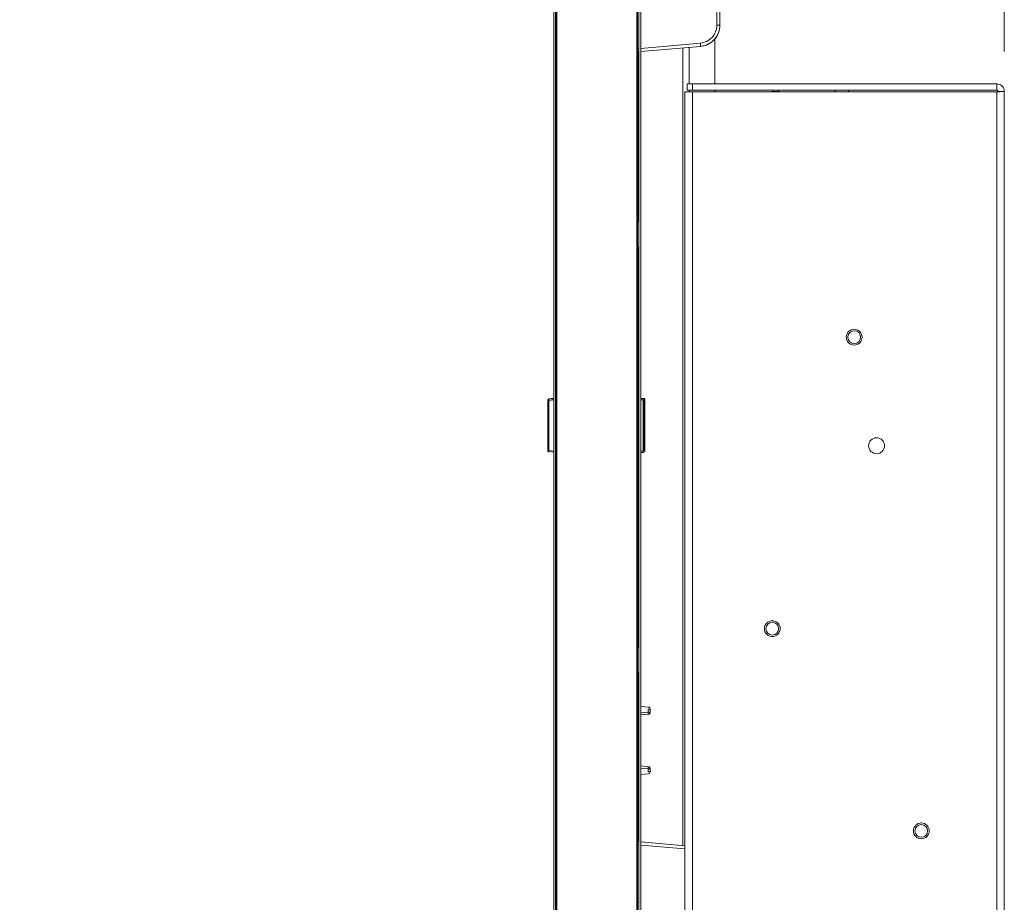
# Model space of a CAD drawing. Units: millimetres. Extents: x 906 to 1319, y 4 to 284.
# Drawn here: x 1041 to 1057, y 131 to 145 of the extents above; entities that cross this region are included whole.
import ezdxf

# ---------------------------------------------------------------- set-up
doc = ezdxf.new("R2010")
doc.units = ezdxf.units.MM
doc.header["$PDSIZE"] = -1
doc.layers.add('DIMENSIONS', color=252, linetype='Continuous')
doc.styles.get("Standard").update_dxf_attribs({"font": 'arial.ttf'})
doc.dimstyles.new('ISO-25 - ab', dxfattribs={"dimtxt": 3, "dimasz": 2.5, "dimexe": 1.25, "dimexo": 0.625, "dimtad": 1, "dimdec": 0, "dimlfac": 30, "dimrnd": 5, "dimzin": 1, "dimtxsty": 'Standard', "dimcen": 2.5, "dimadec": 0, "dimazin": 0, "dimtfac": 1, "dimtdec": 0, "dimtmove": 0, "dimatfit": 3, "dimfxl": 1, "dimlwd": 15, "dimlwe": 15, "dimarcsym": 0})

# ---------------------------------------------------------------- blocks, each defined once
blk = doc.blocks.new('*D54')
at = {"layer": 'Defpoints', "color": 0, "lineweight": 15, "transparency": 16777216}
for p in [(1056.823, 161.275), (1048.78, 157.861), (1056.823, 144.09)]:
    blk.add_point(p, dxfattribs=at)
at = {"layer": 'DIMENSIONS', "color": 0, "lineweight": 15, "transparency": 16777216}
for p, q in [((1048.78, 158.486), (1048.78, 162.525)), ((1056.823, 144.715), (1056.823, 162.525)), ((1048.78, 161.275), (1025.378, 161.275)), ((1054.323, 161.275), (1051.28, 161.275))]:
    blk.add_line(p, q, dxfattribs=at)
for points in [[(1051.28, 161.692), (1051.28, 160.859), (1048.78, 161.275)], [(1054.323, 161.692), (1054.323, 160.859), (1056.823, 161.275)]]:
    blk.add_solid(points, dxfattribs=at)
at = {"layer": 'DIMENSIONS', "color": 0, "lineweight": 15, "transparency": 16777216, "insert": (1034.705, 163.823), "char_height": 3, "attachment_point": 5}
blk.add_mtext('240 [9,5"]', dxfattribs=at)

msp = doc.modelspace()

# ---------------------------------------------------------------- linework, layer by layer
at = {"color": 7, "linetype": 'Continuous', "lineweight": 15}
for p, q in [((1049.77, 120.737), (1049.77, 156.977)), ((1049.797, 120.737), (1049.797, 156.977)), ((1049.803, 156.977), (1049.803, 120.737)), ((1049.817, 156.977), (1049.817, 120.737)), ((1051.067, 120.737), (1051.067, 156.977)), ((1051.08, 120.737), (1051.08, 156.977)), ((1051.101, 156.963), (1051.101, 120.737)), ((1051.13, 156.963), (1051.13, 120.737)), ((1052.323, 145.127), (1052.323, 152.254)), ((1052.37, 145.127), (1052.37, 152.254)), ((1052.323, 145.127), (1052.37, 145.127)), ((1051.13, 144.713), (1052.066, 144.795)), ((1051.79, 132.276), (1051.79, 144.771)), ((1052.29, 144.207), (1052.29, 144.912)), ((1052.29, 144.912), (1052.29, 144.912)), ((1051.08, 144.709), (1051.101, 144.71)), ((1051.101, 144.653), (1051.08, 144.654)), ((1051.097, 144.71), (1051.097, 142.044)), ((1051.857, 144.107), (1051.857, 144.207)), ((1051.94, 144.207), (1051.857, 144.207)), ((1051.94, 144.107), (1051.94, 144.207)), ((1056.707, 144.207), (1051.94, 144.207)), ((1056.707, 144.107), (1056.707, 144.207)), ((1051.823, 85.464), (1051.823, 144.083)), ((1051.94, 144.083), (1051.823, 144.083)), ((1051.94, 144.107), (1051.857, 144.107)), ((1056.707, 144.107), (1051.94, 144.107)), ((1051.94, 85.464), (1051.94, 144.083)), ((1056.707, 144.083), (1051.94, 144.083)), ((1052.29, 144.083), (1052.29, 144.107)), ((1053.19, 144.09), (1053.191, 144.107)), ((1053.19, 144.09), (1053.19, 144.083)), ((1053.29, 144.09), (1053.19, 144.09)), ((1053.29, 144.09), (1053.29, 144.083)), ((1054.177, 144.107), (1054.177, 144.083)), ((1054.387, 144.083), (1054.387, 144.107)), ((1056.707, 85.464), (1056.707, 144.083)), ((1056.723, 144.09), (1056.823, 144.09)), ((1056.823, 85.457), (1056.823, 144.09)), ((1051.101, 143.695), (1051.097, 143.691)), ((1051.097, 143.691), (1051.097, 143.356)), ((1051.097, 143.356), (1051.101, 143.352)), ((1051.101, 142.044), (1051.08, 142.043)), ((1051.08, 141.658), (1051.101, 141.656)), ((1051.097, 141.657), (1051.097, 135.377)), ((1051.08, 141.483), (1051.101, 141.482)), ((1051.097, 141.165), (1051.097, 141.365)), ((1051.097, 141.165), (1051.097, 141.099)), ((1051.097, 141.098), (1051.097, 141.099)), ((1051.097, 140.964), (1051.097, 141.098)), ((1051.097, 140.297), (1051.097, 140.964)), ((1051.08, 140.297), (1051.097, 140.297)), ((1051.097, 140.164), (1051.097, 140.297)), ((1051.08, 140.167), (1051.097, 140.167)), ((1051.097, 140.164), (1051.08, 140.164)), ((1051.101, 140.164), (1051.097, 140.164)), ((1049.678, 138.472), (1049.678, 139.242)), ((1049.693, 139.242), (1049.678, 139.242)), ((1049.693, 139.275), (1049.77, 139.285)), ((1049.693, 139.267), (1049.693, 139.275)), ((1049.693, 139.242), (1049.693, 139.25)), ((1049.693, 138.472), (1049.693, 139.242)), ((1049.703, 139.268), (1049.77, 139.275)), ((1051.13, 139.286), (1051.18, 139.28)), ((1051.168, 139.254), (1051.17, 139.271)), ((1051.168, 139.254), (1051.168, 138.46)), ((1051.18, 139.28), (1051.17, 139.271)), ((1051.195, 139.263), (1051.184, 139.254)), ((1051.184, 139.254), (1051.184, 138.46)), ((1051.192, 139.261), (1051.195, 139.263)), ((1051.192, 139.044), (1051.192, 139.261)), ((1051.195, 139.021), (1051.195, 139.263)), ((1051.178, 138.951), (1051.178, 138.951)), ((1051.195, 139.021), (1051.192, 139.044)), ((1051.192, 138.91), (1051.195, 138.933)), ((1051.192, 138.804), (1051.192, 138.91)), ((1051.195, 139.02), (1051.195, 139.021)), ((1051.195, 138.94), (1051.195, 139.014)), ((1051.195, 138.933), (1051.195, 138.934)), ((1051.195, 138.781), (1051.195, 138.933)), ((1051.195, 138.781), (1051.192, 138.804)), ((1051.195, 138.78), (1051.195, 138.781)), ((1051.195, 138.7), (1051.195, 138.774)), ((1051.192, 138.67), (1051.195, 138.693)), ((1051.192, 138.453), (1051.192, 138.67)), ((1051.195, 138.693), (1051.195, 138.694)), ((1051.195, 138.451), (1051.195, 138.693)), ((1049.678, 138.472), (1049.693, 138.472)), ((1049.693, 138.464), (1049.693, 138.472)), ((1049.77, 138.439), (1049.693, 138.447)), ((1051.168, 138.46), (1051.13, 138.455)), ((1051.184, 138.46), (1051.195, 138.451)), ((1051.195, 138.451), (1051.192, 138.453)), ((1051.195, 138.451), (1051.195, 138.451)), ((1051.13, 138.438), (1051.17, 138.443)), ((1051.18, 138.434), (1051.13, 138.428)), ((1051.17, 138.443), (1051.18, 138.434)), ((1051.101, 135.377), (1051.08, 135.376)), ((1051.08, 134.991), (1051.101, 134.99)), ((1051.097, 134.99), (1051.097, 132.337)), ((1051.13, 134.457), (1051.249, 134.446)), ((1051.247, 134.367), (1051.13, 134.357)), ((1051.249, 134.334), (1051.13, 134.324)), ((1051.28, 134.413), (1051.247, 134.413)), ((1051.247, 134.413), (1051.247, 134.367)), ((1051.27, 134.367), (1051.247, 134.367)), ((1051.28, 134.413), (1051.28, 134.367)), ((1051.13, 133.524), (1051.249, 133.513)), ((1051.13, 133.49), (1051.247, 133.48)), ((1051.249, 133.401), (1051.13, 133.39)), ((1051.247, 133.48), (1051.247, 133.434)), ((1051.247, 133.434), (1051.28, 133.434)), ((1051.28, 133.48), (1051.27, 133.48)), ((1051.28, 133.48), (1051.28, 133.434)), ((1051.08, 132.393), (1051.101, 132.394)), ((1051.101, 132.337), (1051.08, 132.339)), ((1051.823, 132.274), (1051.13, 132.334))]:
    msp.add_line(p, q, dxfattribs=at)
at = {"color": 8, "linetype": 'Continuous', "lineweight": 15}
for p, q in [((1051.13, 144.763), (1052.064, 144.845)), ((1051.89, 144.207), (1051.89, 144.78)), ((1051.08, 144.759), (1051.101, 144.76)), ((1051.89, 144.083), (1051.89, 144.107)), ((1051.097, 141.365), (1051.097, 141.482)), ((1051.08, 141.365), (1051.097, 141.365)), ((1051.101, 141.365), (1051.097, 141.365)), ((1051.08, 141.165), (1051.097, 141.165)), ((1051.097, 141.099), (1051.08, 141.098)), ((1051.08, 141.098), (1051.097, 141.098)), ((1051.097, 141.165), (1051.101, 141.165)), ((1051.101, 141.099), (1051.097, 141.099)), ((1051.101, 141.098), (1051.097, 141.098)), ((1051.08, 140.964), (1051.097, 140.964)), ((1051.101, 140.964), (1051.097, 140.964)), ((1051.101, 140.297), (1051.097, 140.297)), ((1049.693, 139.267), (1049.703, 139.268)), ((1049.693, 139.25), (1049.77, 139.259)), ((1051.13, 139.275), (1051.17, 139.271)), ((1051.13, 139.259), (1051.168, 139.254)), ((1049.77, 138.455), (1049.693, 138.464)), ((1051.101, 132.287), (1051.08, 132.289)), ((1051.823, 132.224), (1051.13, 132.284)), ((1051.08, 131.392), (1051.101, 131.39))]:
    msp.add_line(p, q, dxfattribs=at)
at = {"color": 7, "linetype": 'Continuous', "lineweight": 15}
for centre, radius in [((1054.473, 140.24), 0.124), ((1054.473, 140.24), 0.1), ((1054.823, 138.54), 0.125), ((1053.19, 135.674), 0.124), ((1053.19, 135.674), 0.1), ((1055.523, 132.507), 0.124), ((1055.523, 132.507), 0.1)]:
    msp.add_circle(centre, radius, dxfattribs=at)
for centre, radius, start, end in [((1053.307, 144.09), 0.0167, 90, 180), ((1049.695, 139.259), 0.0167, 97, 180), ((1049.738, 139.258), 0.0457, 169.5894, 190.2997), ((1049.695, 138.455), 0.0167, 179.9999, 263), ((1049.738, 138.455), 0.0457, 169.6991, 190.4119), ((1051.247, 134.413), 0.0333, 0, 85), ((1051.247, 133.434), 0.0333, 275, 0)]:
    msp.add_arc(centre, radius, start, end, dxfattribs=at)
for points, knots in [([(1052.064, 144.845), (1052.099, 144.852), (1052.168, 144.865), (1052.252, 144.932), (1052.311, 145.022), (1052.319, 145.092), (1052.323, 145.127)], [0, 0, 0, 0, 0.250269, 0.500394, 0.75029, 1, 1, 1, 1]), ([(1052.066, 144.795), (1052.09, 144.799), (1052.135, 144.805), (1052.19, 144.83), (1052.23, 144.855), (1052.258, 144.877), (1052.29, 144.909), (1052.322, 144.951), (1052.36, 145.025), (1052.366, 145.087), (1052.37, 145.127)], [0, 0, 0, 0, 0.147486, 0.280119, 0.360337, 0.433927, 0.50089, 0.630247, 0.756719, 1, 1, 1, 1]), ([(1052.37, 145.127), (1052.367, 145.093), (1052.362, 145.039), (1052.333, 144.972), (1052.301, 144.921), (1052.257, 144.874), (1052.203, 144.835), (1052.138, 144.806), (1052.09, 144.799), (1052.066, 144.795)], [0, 0, 0, 0, 0.2074227, 0.3219831, 0.4435619, 0.5721566, 0.7077641, 0.850377, 1, 1, 1, 1]), ([(1052.064, 144.845), (1052.064, 144.838), (1052.065, 144.825), (1052.066, 144.809), (1052.066, 144.797), (1052.066, 144.796), (1052.066, 144.795)], [0, 0, 0, 0, 0.249999, 0.499985, 0.74999, 1, 1, 1, 1]), ([(1056.707, 144.207), (1056.722, 144.205), (1056.752, 144.202), (1056.791, 144.175), (1056.818, 144.136), (1056.821, 144.106), (1056.823, 144.09)], [0, 0, 0, 0, 0.249993, 0.499996, 0.749992, 1, 1, 1, 1]), ([(1056.707, 144.107), (1056.709, 144.107), (1056.713, 144.106), (1056.719, 144.102), (1056.722, 144.097), (1056.723, 144.092), (1056.723, 144.09)], [0, 0, 0, 0, 0.250027, 0.4999644, 0.7500009, 1, 1, 1, 1]), ([(1056.823, 144.09), (1056.821, 144.09), (1056.818, 144.089), (1056.791, 144.087), (1056.752, 144.085), (1056.722, 144.084), (1056.707, 144.083)], [0, 0, 0, 0, 0.249988, 0.500006, 0.750001, 1, 1, 1, 1]), ([(1049.678, 139.242), (1049.678, 139.244), (1049.678, 139.246), (1049.678, 139.25), (1049.678, 139.255), (1049.678, 139.258), (1049.678, 139.259), (1049.678, 139.259)], [0, 0, 0, 0, 0.143223, 0.28718, 0.53315, 0.754395, 1, 1, 1, 1]), ([(1051.18, 139.28), (1051.182, 139.279), (1051.186, 139.279), (1051.19, 139.275), (1051.194, 139.27), (1051.195, 139.265), (1051.195, 139.263)], [0, 0, 0, 0, 0.2263748, 0.4683898, 0.7262163, 1, 1, 1, 1]), ([(1051.178, 138.951), (1051.18, 138.951), (1051.183, 138.95), (1051.186, 138.949), (1051.189, 138.947), (1051.192, 138.943), (1051.194, 138.94), (1051.195, 138.936), (1051.195, 138.935), (1051.195, 138.934)], [0, 0, 0, 0, 0.169383, 0.325667, 0.45159, 0.591784, 0.813652, 0.91248, 1, 1, 1, 1]), ([(1049.678, 138.455), (1049.678, 138.455), (1049.678, 138.455), (1049.678, 138.457), (1049.678, 138.46), (1049.678, 138.464), (1049.678, 138.468), (1049.678, 138.47), (1049.678, 138.472)], [0, 0, 0, 0, 0.135179, 0.270825, 0.515604, 0.743629, 0.871004, 1, 1, 1, 1]), ([(1051.249, 134.334), (1051.249, 134.335), (1051.249, 134.336), (1051.249, 134.343), (1051.248, 134.354), (1051.247, 134.363), (1051.247, 134.367)], [0, 0, 0, 0, 0.249992, 0.499961, 0.750008, 1, 1, 1, 1]), ([(1051.249, 134.334), (1051.254, 134.335), (1051.262, 134.336), (1051.272, 134.344), (1051.279, 134.355), (1051.279, 134.363), (1051.28, 134.367)], [0, 0, 0, 0, 0.249981, 0.499989, 0.749963, 1, 1, 1, 1]), ([(1051.28, 134.367), (1051.28, 134.367), (1051.28, 134.367), (1051.278, 134.367), (1051.275, 134.367), (1051.272, 134.367), (1051.27, 134.367)], [0, 0, 0, 0, 0.2499778, 0.4999632, 0.7499316, 1, 1, 1, 1]), ([(1051.247, 133.48), (1051.247, 133.484), (1051.248, 133.493), (1051.249, 133.504), (1051.249, 133.512), (1051.249, 133.513), (1051.249, 133.513)], [0, 0, 0, 0, 0.249997, 0.499987, 0.750002, 1, 1, 1, 1]), ([(1051.249, 133.513), (1051.254, 133.512), (1051.262, 133.511), (1051.272, 133.503), (1051.279, 133.492), (1051.279, 133.484), (1051.28, 133.48)], [0, 0, 0, 0, 0.249981, 0.499989, 0.749963, 1, 1, 1, 1]), ([(1051.27, 133.48), (1051.269, 133.48), (1051.265, 133.48), (1051.259, 133.48), (1051.253, 133.48), (1051.249, 133.48), (1051.247, 133.48)], [0, 0, 0, 0, 0.250002, 0.49999, 0.750059, 1, 1, 1, 1])]:
    msp.add_open_spline(points, degree=3, knots=knots, dxfattribs=at)

# ---------------------------------------------------------------- dimensions: what is measured, and where the dimension line sits
at = {"layer": 'DIMENSIONS', "lineweight": 15}
dim = msp.add_linear_dim(base=(1056.823, 161.275), p1=(1048.78, 157.861), p2=(1056.823, 144.09), dimstyle='ISO-25 - ab', dxfattribs=at)
dim.commit()
dim.dimension.update_dxf_attribs({"geometry": '*D54', "text_midpoint": (1034.705, 161.275), "dimtype": 160})

doc.saveas('drawing.dxf')
